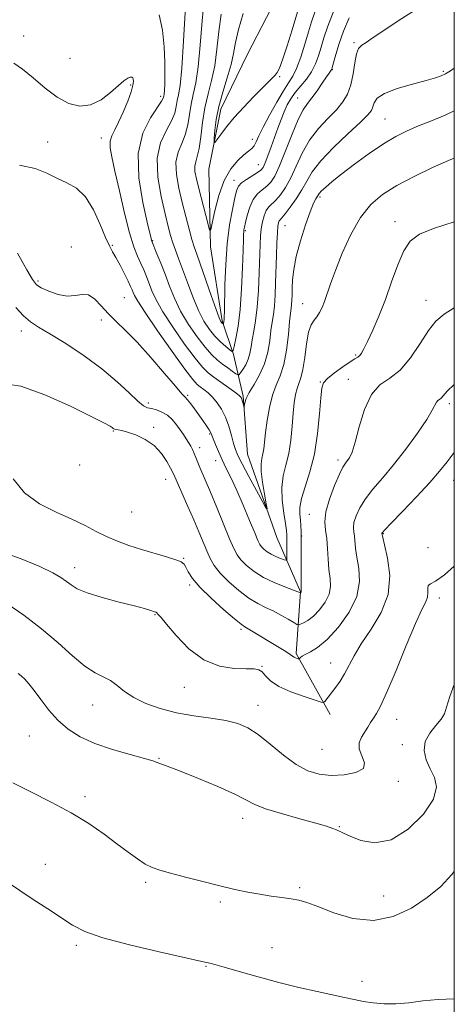
# Model space of a CAD drawing. Extents: x 2084800 to 2087700, y 327300 to 330200.
# Drawn here: x 2087378 to 2087500, y 328146 to 328423 of the extents above; entities that cross this region are included whole.
import ezdxf

# ---------------------------------------------------------------- set-up
doc = ezdxf.new("R2010")
doc.units = 0
doc.header["$MEASUREMENT"] = 0
for name, color, linetype, lineweight in [('32000', 7, 'Continuous', 0), ('DTM HARD BREAKLINE', 7, 'Continuous', 0), ('DTM SPOT ELEVATION', 2, 'Continuous', 13), ('INDEX CONTOUR', 41, 'Continuous', 13), ('INTERMEDIATE CONTOUR', 44, 'Continuous', 0)]:
    doc.layers.add(name, color=color, linetype=linetype, lineweight=lineweight)

msp = doc.modelspace()

# ---------------------------------------------------------------- linework, layer by layer
at = {"layer": '32000', "flags": 128}
msp.add_lwpolyline([(2085000, 327500), (2087500, 327500), (2087500, 330000), (2085000, 330000), (2085000, 327500)], dxfattribs=at)
at = {"layer": 'DTM HARD BREAKLINE'}
msp.add_polyline3d([(2087464.98, 328227.42, 1278.52), (2087455.44, 328244.52, 1275.75), (2087456.64, 328261.96, 1271.94), (2087449.97, 328277.27, 1268.54), (2087441.77, 328300.67, 1266.81), (2087440.55, 328317.07, 1265.8), (2087437.77, 328328.78, 1262.15), (2087434.61, 328338.27, 1259.76), (2087431.31, 328359.09, 1258.33), (2087430.83, 328380.97, 1256.5), (2087434.26, 328397.83, 1255.31), (2087441.77, 328413.32, 1254.41), (2087452.45, 328434.12, 1253.5), (2087453.02, 328453.18, 1252.45), (2087448.69, 328475.21, 1250.14), (2087437.84, 328500.19, 1248.4), (2087426.26, 328518.28, 1245.56)], dxfattribs=at)
at = {"layer": 'DTM SPOT ELEVATION'}
for p in [(2087378.63, 328418.52, 1264.5), (2087471.78, 328416.64, 1263.8), (2087391.71, 328412.15, 1264.8), (2087465.68, 328408.95, 1262.1), (2087496.9, 328408.56, 1265.8), (2087408.79, 328404.63, 1266.2), (2087450.77, 328407, 1256.2), (2087417.31, 328401.48, 1264.4), (2087455.83, 328401.05, 1261.1), (2087480.47, 328395.1, 1267.1), (2087385.42, 328388.62, 1267.1), (2087400.56, 328389.72, 1266.6), (2087443.13, 328389.38, 1257.4), (2087444.75, 328382.24, 1259.2), (2087437.93, 328377.85, 1259.4), (2087462.12, 328373.12, 1268.3), (2087483.25, 328366.2, 1271.5), (2087441.12, 328363.66, 1262.2), (2087452.32, 328365.07, 1266.9), (2087414.97, 328360.87, 1263.9), (2087392.14, 328359.01, 1269.6), (2087403.69, 328359.51, 1267.8), (2087382.72, 328349.45, 1269.7), (2087407.03, 328344.82, 1269.1), (2087492.02, 328344.02, 1273.3), (2087457.29, 328343.07, 1269.3), (2087400.54, 328338.5, 1270.3), (2087378, 328335.4, 1272.6), (2087472.18, 328328.67, 1271.8), (2087470.12, 328321.8, 1273.4), (2087462.27, 328321.07, 1271.9), (2087424.89, 328317.23, 1269.8), (2087413.79, 328315.09, 1271.6), (2087498.6, 328314.94, 1276.4), (2087415.33, 328308.28, 1273.7), (2087403.9, 328307.27, 1274.1), (2087431.04, 328306.36, 1270.2), (2087428.23, 328302.52, 1271.5), (2087394.48, 328297.66, 1274.4), (2087432.72, 328298.9, 1270.7), (2087467.25, 328299.05, 1273.6), (2087418.66, 328293.63, 1274.7), (2087499.84, 328293.32, 1278.8), (2087409.11, 328284.41, 1274.8), (2087459.18, 328283.76, 1273.2), (2087457.03, 328277.67, 1272.1), (2087480.02, 328278.27, 1278.1), (2087492.58, 328274.34, 1278.3), (2087393.04, 328268.74, 1277.4), (2087423.72, 328271.36, 1275.9), (2087425.43, 328263.88, 1276.3), (2087495.79, 328260.2, 1280.6), (2087415.68, 328255.46, 1278.1), (2087439.87, 328251.34, 1276.3), (2087465.16, 328241.91, 1277.2), (2087445.81, 328240.95, 1277.9), (2087423.92, 328235.02, 1278.8), (2087398.15, 328230.05, 1280.8), (2087444.73, 328229.93, 1279.3), (2087483.77, 328226.06, 1280.8), (2087380.27, 328221.28, 1282.9), (2087485.4, 328218.85, 1281.7), (2087462.72, 328217.54, 1278.9), (2087416.81, 328215.03, 1281.9), (2087484.26, 328208.53, 1280.5), (2087395.95, 328204.22, 1283.6), (2087440.38, 328198.12, 1282.6), (2087467.63, 328195.79, 1281.9), (2087384.8, 328185.19, 1285.3), (2087413.04, 328180.11, 1284.3), (2087456.41, 328178.63, 1283.7), (2087434.08, 328174.54, 1284.3), (2087480.12, 328176.23, 1282.9), (2087393.55, 328162.36, 1286.3), (2087448.66, 328161.72, 1285.3), (2087430.04, 328156.47, 1286.1), (2087474.03, 328152.21, 1285.6)]:
    msp.add_point(p, dxfattribs=at)
at = {"layer": 'INDEX CONTOUR'}
for points in [[(2087466.156, 328425.796, 1260), (2087464.363, 328421.234, 1260), (2087463.244, 328417.918, 1260), (2087462.47, 328415.288, 1260), (2087461.741, 328412.879, 1260), (2087460.888, 328410.591, 1260), (2087459.773, 328408.418, 1260), (2087458.321, 328406.354, 1260), (2087455.201, 328402.563, 1260), (2087453.965, 328400.82, 1260), (2087452.953, 328399.061, 1260), (2087452.054, 328397.145, 1260), (2087451.172, 328394.97, 1260), (2087450.27, 328392.553, 1260), (2087448.359, 328387.236, 1260), (2087447.438, 328384.72, 1260), (2087446.677, 328382.728, 1260), (2087446.113, 328381.477, 1260), (2087445.516, 328380.701, 1260), (2087444.584, 328380.014, 1260), (2087441.493, 328378.1, 1260), (2087440.079, 328377.096, 1260), (2087439.205, 328376.162, 1260), (2087438.678, 328374.913, 1260), (2087438.181, 328372.854, 1260), (2087437.479, 328369.607, 1260), (2087436.688, 328365.249, 1260), (2087436.006, 328359.971, 1260), (2087435.584, 328354.084, 1260), (2087435.376, 328348.377, 1260), (2087435.237, 328340.868, 1260), (2087435.196, 328339.358, 1260), (2087435.15, 328338.608, 1260), (2087435.089, 328338.104, 1260), (2087434.936, 328337.373, 1260), (2087434.902, 328337.346, 1260), (2087434.836, 328337.392, 1260), (2087434.561, 328337.631, 1260), (2087434.39, 328337.804, 1260), (2087434.186, 328338.111, 1260), (2087433.77, 328339.093, 1260), (2087432.921, 328341.4, 1260), (2087431.524, 328345.365, 1260), (2087428.415, 328354.262, 1260), (2087427.413, 328357.074, 1260), (2087426.725, 328359.06, 1260), (2087426.086, 328361.139, 1260), (2087425.288, 328364.024, 1260), (2087424.349, 328367.607, 1260), (2087423.344, 328371.58, 1260), (2087422.383, 328375.637, 1260), (2087421.707, 328379.507, 1260), (2087421.588, 328382.921, 1260), (2087422.186, 328385.723, 1260), (2087423.198, 328388.176, 1260), (2087424.203, 328390.657, 1260), (2087424.888, 328393.437, 1260), (2087425.83, 328399.267, 1260), (2087426.456, 328402.021, 1260), (2087427.173, 328405.254, 1260), (2087427.86, 328409.744, 1260), (2087428.434, 328415.908, 1260), (2087428.952, 328422.737, 1260), (2087429.507, 328428.861, 1260)], [(2087500, 328384.076, 1270), (2087498.406, 328383.449, 1270), (2087493.82, 328381.414, 1270), (2087488.701, 328378.947, 1270), (2087483.82, 328376.372, 1270), (2087479.773, 328373.868, 1270), (2087476.445, 328371.046, 1270), (2087473.539, 328367.375, 1270), (2087470.839, 328362.566, 1270), (2087468.433, 328357.275, 1270), (2087466.487, 328352.4, 1270), (2087465.101, 328348.634, 1270), (2087463.413, 328343.735, 1270), (2087462.739, 328341.999, 1270), (2087462.052, 328340.57, 1270), (2087461.306, 328339.423, 1270), (2087460.481, 328338.444, 1270), (2087459.652, 328337.165, 1270), (2087458.913, 328335.033, 1270), (2087458.331, 328331.735, 1270), (2087457.842, 328327.936, 1270), (2087457.353, 328324.543, 1270), (2087456.797, 328322.218, 1270), (2087456.218, 328320.634, 1270), (2087455.689, 328319.221, 1270), (2087455.264, 328317.478, 1270), (2087454.921, 328315.201, 1270), (2087454.62, 328312.259, 1270), (2087454.311, 328308.621, 1270), (2087453.914, 328304.67, 1270), (2087453.34, 328300.886, 1270), (2087452.564, 328297.606, 1270), (2087451.82, 328294.566, 1270), (2087451.407, 328291.353, 1270), (2087451.525, 328287.729, 1270), (2087451.975, 328284.125, 1270), (2087452.458, 328281.146, 1270), (2087452.742, 328279.196, 1270), (2087452.845, 328277.884, 1270), (2087452.859, 328276.623, 1270), (2087452.839, 328271.819, 1270), (2087452.806, 328271.039, 1270), (2087452.599, 328270.821, 1270), (2087452.04, 328270.978, 1270), (2087451.022, 328271.349, 1270), (2087449.73, 328271.869, 1270), (2087448.411, 328272.502, 1270), (2087447.278, 328273.204, 1270), (2087446.376, 328273.918, 1270), (2087445.707, 328274.582, 1270), (2087445.225, 328275.239, 1270), (2087444.683, 328276.357, 1270), (2087443.787, 328278.505, 1270), (2087442.338, 328282.023, 1270), (2087440.548, 328286.297, 1270), (2087438.725, 328290.481, 1270), (2087437.121, 328293.912, 1270), (2087435.748, 328296.697, 1270), (2087434.563, 328299.131, 1270), (2087433.536, 328301.424, 1270), (2087432.695, 328303.457, 1270), (2087432.085, 328305.027, 1270), (2087431.708, 328306.028, 1270), (2087431.391, 328306.739, 1270), (2087430.921, 328307.534, 1270), (2087430.14, 328308.7, 1270), (2087429.111, 328310.172, 1270), (2087426.791, 328313.426, 1270), (2087425.727, 328314.878, 1270), (2087424.87, 328315.979, 1270), (2087424.208, 328316.714, 1270), (2087423.258, 328317.724, 1270), (2087421.415, 328319.81, 1270), (2087418.304, 328323.466, 1270), (2087414.452, 328327.962, 1270), (2087410.612, 328332.257, 1270), (2087407.383, 328335.561, 1270), (2087404.741, 328338.085, 1270), (2087402.509, 328340.288, 1270), (2087400.524, 328342.48, 1270), (2087398.689, 328344.375, 1270), (2087396.925, 328345.536, 1270), (2087395.14, 328345.711, 1270), (2087393.198, 328345.377, 1270), (2087390.949, 328345.198, 1270), (2087388.348, 328345.661, 1270), (2087385.757, 328346.569, 1270), (2087383.641, 328347.548, 1270), (2087382.269, 328348.431, 1270), (2087381.13, 328349.853, 1270), (2087379.519, 328352.652, 1270), (2087376.959, 328357.276, 1270)], [(2087500, 328269.124, 1280), (2087497.202, 328266.684, 1280), (2087494.661, 328264.903, 1280), (2087493.269, 328264.184, 1280), (2087492.675, 328263.726, 1280), (2087492.538, 328262.897, 1280), (2087492.559, 328261.74, 1280), (2087492.45, 328260.466, 1280), (2087491.944, 328259.1, 1280), (2087490.862, 328256.907, 1280), (2087489.042, 328252.966, 1280), (2087486.455, 328246.805, 1280), (2087483.578, 328239.766, 1280), (2087481.017, 328233.64, 1280), (2087479.226, 328229.763, 1280), (2087478.057, 328227.652, 1280), (2087477.208, 328226.367, 1280), (2087476.423, 328225.13, 1280), (2087475.615, 328223.804, 1280), (2087473.821, 328220.968, 1280), (2087473.169, 328219.412, 1280), (2087473.159, 328217.673, 1280), (2087473.933, 328215.736, 1280), (2087474.685, 328213.811, 1280), (2087474.379, 328212.167, 1280), (2087472.287, 328211.02, 1280), (2087468.965, 328210.386, 1280), (2087465.281, 328210.229, 1280), (2087461.908, 328210.552, 1280), (2087458.731, 328211.512, 1280), (2087455.44, 328213.302, 1280), (2087451.834, 328215.973, 1280), (2087448.155, 328219.005, 1280), (2087444.753, 328221.736, 1280), (2087441.831, 328223.657, 1280), (2087438.979, 328224.885, 1280), (2087435.638, 328225.69, 1280), (2087431.418, 328226.326, 1280), (2087426.623, 328226.987, 1280), (2087421.724, 328227.847, 1280), (2087417.143, 328229.04, 1280), (2087413.09, 328230.512, 1280), (2087409.724, 328232.169, 1280), (2087407.121, 328233.899, 1280), (2087405.032, 328235.541, 1280), (2087403.13, 328236.918, 1280), (2087401.111, 328237.976, 1280), (2087398.769, 328239.146, 1280), (2087395.927, 328240.983, 1280), (2087392.444, 328243.87, 1280), (2087388.349, 328247.53, 1280), (2087383.703, 328251.51, 1280), (2087378.686, 328255.36, 1280), (2087373.924, 328258.62, 1280)]]:
    msp.add_polyline3d(points, dxfattribs=at)
at = {"layer": 'INTERMEDIATE CONTOUR'}
for points in [[(2087470.397, 328423.579, 1262), (2087468.81, 328419.866, 1262), (2087467.582, 328416.324, 1262), (2087466.637, 328413.233, 1262), (2087465.626, 328409.632, 1262), (2087465.446, 328409.067, 1262), (2087465.321, 328408.846, 1262), (2087465.125, 328408.599, 1262), (2087464.716, 328408.052, 1262), (2087463.956, 328406.953, 1262), (2087462.767, 328405.168, 1262), (2087461.333, 328403.047, 1262), (2087459.903, 328401.058, 1262), (2087458.645, 328399.462, 1262), (2087457.422, 328397.692, 1262), (2087456.014, 328394.971, 1262), (2087454.288, 328390.841, 1262), (2087452.44, 328386.105, 1262), (2087450.75, 328381.882, 1262), (2087449.412, 328379.019, 1262), (2087448.293, 328377.275, 1262), (2087447.171, 328376.14, 1262), (2087445.892, 328375.142, 1262), (2087444.561, 328373.979, 1262), (2087443.345, 328372.391, 1262), (2087442.38, 328370.246, 1262), (2087441.67, 328367.921, 1262), (2087441.183, 328365.923, 1262), (2087440.887, 328364.623, 1262), (2087440.729, 328363.857, 1262), (2087440.655, 328363.325, 1262), (2087440.613, 328362.654, 1262), (2087440.566, 328361.186, 1262), (2087440.482, 328358.189, 1262), (2087440.328, 328353.256, 1262), (2087440.064, 328347.266, 1262), (2087439.65, 328341.424, 1262), (2087439.077, 328336.719, 1262), (2087438.466, 328333.286, 1262), (2087437.966, 328331.046, 1262), (2087437.657, 328329.897, 1262), (2087437.333, 328329.645, 1262), (2087436.717, 328330.076, 1262), (2087435.612, 328330.996, 1262), (2087434.154, 328332.304, 1262), (2087432.555, 328333.92, 1262), (2087430.99, 328335.816, 1262), (2087429.456, 328338.166, 1262), (2087427.91, 328341.194, 1262), (2087426.332, 328344.986, 1262), (2087424.808, 328349.07, 1262), (2087423.447, 328352.836, 1262), (2087422.333, 328355.825, 1262), (2087421.439, 328358.186, 1262), (2087420.709, 328360.218, 1262), (2087420.072, 328362.258, 1262), (2087419.391, 328364.795, 1262), (2087418.51, 328368.353, 1262), (2087417.392, 328373.224, 1262), (2087416.473, 328378.75, 1262), (2087416.307, 328384.037, 1262), (2087417.243, 328388.377, 1262), (2087418.802, 328391.805, 1262), (2087420.3, 328394.541, 1262), (2087421.215, 328396.786, 1262), (2087421.672, 328398.662, 1262), (2087421.957, 328400.273, 1262), (2087422.305, 328401.902, 1262), (2087422.739, 328404.553, 1262), (2087423.231, 328409.409, 1262), (2087423.748, 328417.067, 1262), (2087424.656, 328433.143, 1262)], [(2087456.377, 328427.144, 1256), (2087454.297, 328420.247, 1256), (2087452.878, 328415.664, 1256), (2087451.606, 328411.758, 1256), (2087450.719, 328409.38, 1256), (2087450.09, 328408.17, 1256), (2087449.502, 328407.461, 1256), (2087448.741, 328406.668, 1256), (2087447.598, 328405.5, 1256), (2087443.446, 328401.305, 1256), (2087440.679, 328398.44, 1256), (2087438.014, 328395.526, 1256), (2087435.824, 328392.899, 1256), (2087434.184, 328390.745, 1256), (2087433.091, 328389.218, 1256), (2087432.518, 328388.461, 1256), (2087432.336, 328388.594, 1256), (2087432.388, 328389.73, 1256), (2087432.566, 328391.922, 1256), (2087432.951, 328394.98, 1256), (2087433.674, 328398.653, 1256), (2087434.787, 328402.674, 1256), (2087436.043, 328406.71, 1256), (2087437.118, 328410.412, 1256), (2087437.805, 328413.591, 1256), (2087438.373, 328416.685, 1256), (2087439.21, 328420.296, 1256), (2087440.551, 328424.831, 1256)], [(2087490.248, 328426.592, 1264), (2087484.448, 328422.903, 1264), (2087480.114, 328420.035, 1264), (2087477.163, 328418.007, 1264), (2087475.211, 328416.683, 1264), (2087473.909, 328415.85, 1264), (2087473.051, 328414.981, 1264), (2087472.47, 328413.476, 1264), (2087472.004, 328410.939, 1264), (2087471.516, 328407.804, 1264), (2087470.874, 328404.709, 1264), (2087469.951, 328402.135, 1264), (2087468.623, 328399.908, 1264), (2087466.77, 328397.697, 1264), (2087464.357, 328395.217, 1264), (2087461.695, 328392.376, 1264), (2087459.184, 328389.134, 1264), (2087457.123, 328385.518, 1264), (2087455.427, 328381.848, 1264), (2087453.914, 328378.509, 1264), (2087452.442, 328375.812, 1264), (2087451.036, 328373.757, 1264), (2087449.757, 328372.265, 1264), (2087447.738, 328370.335, 1264), (2087446.984, 328369.297, 1264), (2087446.382, 328367.863, 1264), (2087445.924, 328366.113, 1264), (2087445.602, 328364.209, 1264), (2087445.401, 328362.206, 1264), (2087445.273, 328359.754, 1264), (2087445.018, 328351.884, 1264), (2087444.798, 328346.839, 1264), (2087444.467, 328342.088, 1264), (2087444.01, 328338.278, 1264), (2087443.508, 328335.318, 1264), (2087443.065, 328332.938, 1264), (2087442.742, 328330.898, 1264), (2087442.422, 328329.088, 1264), (2087441.946, 328327.432, 1264), (2087441.219, 328325.888, 1264), (2087440.401, 328324.561, 1264), (2087439.719, 328323.59, 1264), (2087439.311, 328323.085, 1264), (2087438.976, 328323.028, 1264), (2087438.425, 328323.368, 1264), (2087437.45, 328324.049, 1264), (2087436.154, 328324.972, 1264), (2087434.718, 328326.029, 1264), (2087433.264, 328327.184, 1264), (2087431.68, 328328.671, 1264), (2087429.794, 328330.795, 1264), (2087427.519, 328333.746, 1264), (2087425.108, 328337.267, 1264), (2087422.899, 328340.989, 1264), (2087421.141, 328344.604, 1264), (2087419.738, 328348.057, 1264), (2087418.503, 328351.352, 1264), (2087417.306, 328354.452, 1264), (2087416.23, 328357.128, 1264), (2087414.743, 328360.731, 1264), (2087414.663, 328360.973, 1264), (2087414.558, 328361.395, 1264), (2087413.463, 328366.009, 1264), (2087412.217, 328371.577, 1264), (2087411.121, 328378.489, 1264), (2087410.973, 328385.375, 1264), (2087412.284, 328391.098, 1264), (2087414.404, 328395.442, 1264), (2087417.543, 328400.135, 1264), (2087417.985, 328400.94, 1264), (2087418.085, 328401.279, 1264), (2087418.143, 328401.563, 1264), (2087418.22, 328402.09, 1264), (2087418.313, 328403.132, 1264), (2087418.413, 328404.922, 1264), (2087418.473, 328407.551, 1264), (2087418.437, 328411.07, 1264), (2087418.237, 328415.42, 1264), (2087417.749, 328420.094, 1264), (2087416.836, 328424.474, 1264)], [(2087460.714, 328425.217, 1258), (2087459.798, 328422.486, 1258), (2087458.951, 328419.646, 1258), (2087457.905, 328416.177, 1258), (2087456.722, 328412.52, 1258), (2087455.546, 328409.357, 1258), (2087454.46, 328407.124, 1258), (2087453.299, 328405.275, 1258), (2087451.837, 328403.02, 1258), (2087449.951, 328399.826, 1258), (2087447.932, 328396.178, 1258), (2087446.176, 328392.817, 1258), (2087444.972, 328390.326, 1258), (2087444.184, 328388.639, 1258), (2087443.573, 328387.532, 1258), (2087442.911, 328386.764, 1258), (2087442.021, 328386.029, 1258), (2087440.742, 328385.007, 1258), (2087438.992, 328383.402, 1258), (2087437.016, 328381.029, 1258), (2087435.134, 328377.73, 1258), (2087433.617, 328373.534, 1258), (2087432.502, 328369.222, 1258), (2087431.77, 328365.756, 1258), (2087431.363, 328363.927, 1258), (2087431.065, 328363.821, 1258), (2087430.622, 328365.346, 1258), (2087428.003, 328375.481, 1258), (2087427.323, 328378.251, 1258), (2087426.934, 328380.289, 1258), (2087426.869, 328381.805, 1258), (2087427.13, 328383.068, 1258), (2087427.593, 328384.548, 1258), (2087428.105, 328386.773, 1258), (2087428.56, 328390.088, 1258), (2087429.047, 328394.107, 1258), (2087429.703, 328398.262, 1258), (2087430.607, 328402.141, 1258), (2087431.606, 328405.956, 1258), (2087432.489, 328410.078, 1258), (2087433.119, 328414.749, 1258), (2087433.663, 328419.711, 1258), (2087434.359, 328424.578, 1258)], [(2087500, 328409.455, 1266), (2087498.908, 328408.671, 1266), (2087497.561, 328407.862, 1266), (2087496.324, 328407.273, 1266), (2087494.681, 328406.701, 1266), (2087492.064, 328405.965, 1266), (2087488.19, 328404.931, 1266), (2087483.899, 328403.667, 1266), (2087480.314, 328402.292, 1266), (2087478.261, 328400.92, 1266), (2087477.393, 328399.633, 1266), (2087477.065, 328398.51, 1266), (2087476.66, 328397.527, 1266), (2087475.648, 328396.254, 1266), (2087473.523, 328394.159, 1266), (2087470.035, 328390.919, 1266), (2087465.966, 328387.055, 1266), (2087462.354, 328383.297, 1266), (2087459.958, 328380.198, 1266), (2087458.413, 328377.592, 1266), (2087457.078, 328375.136, 1266), (2087455.472, 328372.605, 1266), (2087453.778, 328370.238, 1266), (2087452.344, 328368.389, 1266), (2087451.426, 328367.3, 1266), (2087450.928, 328366.744, 1266), (2087450.664, 328366.382, 1266), (2087450.475, 328365.873, 1266), (2087450.318, 328364.882, 1266), (2087450.179, 328363.074, 1266), (2087450.043, 328360.24, 1266), (2087449.912, 328356.675, 1266), (2087449.663, 328348.981, 1266), (2087449.514, 328345.47, 1266), (2087449.306, 328342.459, 1266), (2087449.018, 328340.04, 1266), (2087448.68, 328337.872, 1266), (2087448.335, 328335.507, 1266), (2087447.985, 328332.622, 1266), (2087447.461, 328329.388, 1266), (2087446.552, 328326.103, 1266), (2087445.154, 328323.031, 1266), (2087443.572, 328320.314, 1266), (2087442.213, 328318.06, 1266), (2087441.39, 328316.35, 1266), (2087441.007, 328315.147, 1266), (2087440.811, 328314.006, 1266), (2087440.761, 328313.98, 1266), (2087440.679, 328314.283, 1266), (2087440.354, 328315.569, 1266), (2087440.172, 328316.206, 1266), (2087439.967, 328316.67, 1266), (2087439.485, 328317.165, 1266), (2087438.412, 328317.977, 1266), (2087432.248, 328322.357, 1266), (2087430.606, 328323.622, 1266), (2087429.033, 328325.181, 1266), (2087426.958, 328327.731, 1266), (2087424.026, 328331.694, 1266), (2087420.757, 328336.371, 1266), (2087417.887, 328340.784, 1266), (2087415.966, 328344.183, 1266), (2087414.799, 328346.724, 1266), (2087413.259, 328350.709, 1266), (2087412.484, 328352.577, 1266), (2087411.661, 328354.436, 1266), (2087410.763, 328356.427, 1266), (2087409.736, 328359.083, 1266), (2087408.518, 328363.041, 1266), (2087407.096, 328368.615, 1266), (2087405.644, 328374.839, 1266), (2087404.384, 328380.429, 1266), (2087403.504, 328384.406, 1266), (2087403.055, 328387.023, 1266), (2087403.054, 328388.839, 1266), (2087403.499, 328390.383, 1266), (2087404.321, 328392.048, 1266), (2087405.435, 328394.198, 1266), (2087406.726, 328397.032, 1266), (2087407.977, 328400.095, 1266), (2087408.945, 328402.768, 1266), (2087409.454, 328404.582, 1266), (2087409.595, 328405.666, 1266), (2087409.53, 328406.3, 1266), (2087409.381, 328406.709, 1266), (2087409.123, 328406.918, 1266), (2087408.69, 328406.899, 1266), (2087408.006, 328406.6, 1266), (2087406.938, 328405.874, 1266), (2087405.343, 328404.549, 1266), (2087403.136, 328402.595, 1266), (2087400.464, 328400.542, 1266), (2087397.536, 328399.061, 1266), (2087394.516, 328398.691, 1266), (2087391.394, 328399.449, 1266), (2087388.117, 328401.221, 1266), (2087384.689, 328403.805, 1266), (2087381.334, 328406.66, 1266), (2087378.337, 328409.158, 1266), (2087375.898, 328410.818, 1266)], [(2087500, 328397.369, 1268), (2087497.413, 328396.175, 1268), (2087493.557, 328394.6, 1268), (2087489.948, 328393.168, 1268), (2087486.692, 328391.767, 1268), (2087483.509, 328390.158, 1268), (2087480.023, 328388.074, 1268), (2087476.019, 328385.372, 1268), (2087471.915, 328382.407, 1268), (2087468.288, 328379.655, 1268), (2087465.587, 328377.501, 1268), (2087463.757, 328375.937, 1268), (2087462.614, 328374.862, 1268), (2087461.971, 328374.16, 1268), (2087461.619, 328373.672, 1268), (2087460.954, 328372.599, 1268), (2087460.329, 328371.353, 1268), (2087459.371, 328368.998, 1268), (2087458.052, 328365.266, 1268), (2087456.636, 328360.775, 1268), (2087455.457, 328356.364, 1268), (2087454.764, 328352.702, 1268), (2087454.457, 328349.79, 1268), (2087454.352, 328347.46, 1268), (2087454.291, 328345.563, 1268), (2087454.227, 328344.036, 1268), (2087454.145, 328342.829, 1268), (2087454.025, 328341.802, 1268), (2087453.852, 328340.425, 1268), (2087453.606, 328338.076, 1268), (2087453.26, 328334.389, 1268), (2087452.75, 328330.032, 1268), (2087452.001, 328325.933, 1268), (2087450.983, 328322.755, 1268), (2087449.84, 328320.092, 1268), (2087448.761, 328317.274, 1268), (2087447.898, 328313.837, 1268), (2087447.257, 328310.147, 1268), (2087446.812, 328306.776, 1268), (2087446.31, 328302.228, 1268), (2087446.086, 328300.751, 1268), (2087445.806, 328299.477, 1268), (2087445.593, 328297.992, 1268), (2087445.616, 328295.841, 1268), (2087445.976, 328292.787, 1268), (2087446.515, 328289.467, 1268), (2087447.011, 328286.732, 1268), (2087447.24, 328285.309, 1268), (2087446.98, 328285.422, 1268), (2087446.009, 328287.166, 1268), (2087444.238, 328290.447, 1268), (2087442.119, 328294.396, 1268), (2087440.237, 328297.959, 1268), (2087439.027, 328300.372, 1268), (2087438.322, 328302.062, 1268), (2087437.801, 328303.752, 1268), (2087437.197, 328305.982, 1268), (2087436.442, 328308.561, 1268), (2087435.52, 328311.114, 1268), (2087434.427, 328313.335, 1268), (2087433.205, 328315.189, 1268), (2087431.911, 328316.716, 1268), (2087430.607, 328317.946, 1268), (2087429.393, 328318.916, 1268), (2087428.375, 328319.658, 1268), (2087427.533, 328320.349, 1268), (2087426.335, 328321.726, 1268), (2087424.122, 328324.667, 1268), (2087420.533, 328329.642, 1268), (2087416.406, 328335.474, 1268), (2087412.876, 328340.579, 1268), (2087410.792, 328343.762, 1268), (2087409.861, 328345.392, 1268), (2087409.505, 328346.229, 1268), (2087409.218, 328346.953, 1268), (2087408.793, 328347.918, 1268), (2087408.092, 328349.398, 1268), (2087407.041, 328351.535, 1268), (2087405.817, 328353.945, 1268), (2087404.655, 328356.112, 1268), (2087403.714, 328357.732, 1268), (2087402.826, 328359.355, 1268), (2087401.744, 328361.743, 1268), (2087400.266, 328365.361, 1268), (2087398.383, 328369.501, 1268), (2087396.128, 328373.162, 1268), (2087393.558, 328375.602, 1268), (2087390.805, 328377.158, 1268), (2087388.021, 328378.424, 1268), (2087385.229, 328379.839, 1268), (2087381.93, 328381.198, 1268), (2087377.497, 328382.132, 1268)], [(2087500, 328366.166, 1272), (2087494.16, 328364.302, 1272), (2087490.158, 328362.617, 1272), (2087487.583, 328360.691, 1272), (2087485.742, 328357.944, 1272), (2087484.046, 328353.996, 1272), (2087482.339, 328349.241, 1272), (2087480.574, 328344.267, 1272), (2087478.744, 328339.609, 1272), (2087477.006, 328335.58, 1272), (2087475.56, 328332.442, 1272), (2087474.545, 328330.361, 1272), (2087473.859, 328329.136, 1272), (2087473.344, 328328.47, 1272), (2087472.817, 328328.064, 1272), (2087472.01, 328327.595, 1272), (2087470.635, 328326.739, 1272), (2087468.553, 328325.296, 1272), (2087466.228, 328323.574, 1272), (2087464.276, 328322.01, 1272), (2087463.149, 328320.818, 1272), (2087462.641, 328319.317, 1272), (2087462.382, 328316.608, 1272), (2087462.046, 328312.104, 1272), (2087461.48, 328306.483, 1272), (2087460.576, 328300.74, 1272), (2087459.307, 328295.701, 1272), (2087457.972, 328291.527, 1272), (2087456.95, 328288.21, 1272), (2087456.513, 328285.7, 1272), (2087456.504, 328283.772, 1272), (2087456.663, 328282.158, 1272), (2087456.773, 328280.599, 1272), (2087456.815, 328278.872, 1272), (2087456.82, 328276.763, 1272), (2087456.807, 328268.53, 1272), (2087456.819, 328266.176, 1272), (2087456.886, 328262.037, 1272), (2087456.875, 328261.94, 1272), (2087456.843, 328261.874, 1272), (2087456.611, 328261.692, 1272), (2087456.586, 328261.707, 1272), (2087456.474, 328261.758, 1272), (2087455.949, 328261.958, 1272), (2087452.26, 328263.308, 1272), (2087449.27, 328264.517, 1272), (2087446.217, 328265.991, 1272), (2087443.574, 328267.641, 1272), (2087441.451, 328269.328, 1272), (2087439.868, 328270.9, 1272), (2087438.775, 328272.334, 1272), (2087437.842, 328274.121, 1272), (2087436.669, 328276.881, 1272), (2087433.06, 328285.652, 1272), (2087431.277, 328289.955, 1272), (2087428.301, 328296.982, 1272), (2087427.211, 328299.747, 1272), (2087426.731, 328300.923, 1272), (2087426.249, 328301.974, 1272), (2087425.732, 328302.963, 1272), (2087425.149, 328303.966, 1272), (2087424.468, 328305.05, 1272), (2087423.679, 328306.245, 1272), (2087422.773, 328307.567, 1272), (2087421.738, 328309.004, 1272), (2087420.548, 328310.419, 1272), (2087419.172, 328311.644, 1272), (2087417.618, 328312.55, 1272), (2087416.051, 328313.158, 1272), (2087414.673, 328313.532, 1272), (2087413.582, 328313.797, 1272), (2087412.445, 328314.339, 1272), (2087410.826, 328315.613, 1272), (2087408.361, 328317.934, 1272), (2087404.985, 328321.08, 1272), (2087400.71, 328324.694, 1272), (2087395.676, 328328.412, 1272), (2087390.54, 328331.848, 1272), (2087386.09, 328334.612, 1272), (2087382.886, 328336.485, 1272), (2087380.577, 328337.949, 1272), (2087378.589, 328339.659, 1272), (2087376.493, 328342.055, 1272)], [(2087500, 328341.932, 1274), (2087497.1, 328340.127, 1274), (2087494.81, 328338.128, 1274), (2087492.771, 328335.503, 1274), (2087490.389, 328331.843, 1274), (2087487.67, 328327.823, 1274), (2087484.764, 328324.383, 1274), (2087481.831, 328322.113, 1274), (2087479.057, 328320.21, 1274), (2087476.636, 328317.523, 1274), (2087474.709, 328313.299, 1274), (2087473.226, 328308.391, 1274), (2087472.081, 328304.053, 1274), (2087471.18, 328301.234, 1274), (2087470.457, 328299.678, 1274), (2087469.857, 328298.827, 1274), (2087469.302, 328298.125, 1274), (2087468.626, 328297.041, 1274), (2087467.647, 328295.047, 1274), (2087466.279, 328291.842, 1274), (2087464.861, 328288.025, 1274), (2087463.838, 328284.42, 1274), (2087463.52, 328281.623, 1274), (2087463.703, 328279.317, 1274), (2087464.047, 328276.954, 1274), (2087464.29, 328274.138, 1274), (2087464.466, 328271.088, 1274), (2087464.683, 328268.176, 1274), (2087464.977, 328265.673, 1274), (2087465.094, 328263.45, 1274), (2087464.708, 328261.281, 1274), (2087463.604, 328259.023, 1274), (2087462.021, 328256.865, 1274), (2087460.308, 328255.084, 1274), (2087458.771, 328253.881, 1274), (2087457.529, 328253.17, 1274), (2087456.655, 328252.793, 1274), (2087456.143, 328252.637, 1274), (2087455.657, 328252.758, 1274), (2087454.779, 328253.266, 1274), (2087453.216, 328254.205, 1274), (2087451.167, 328255.384, 1274), (2087448.953, 328256.554, 1274), (2087446.809, 328257.563, 1274), (2087444.611, 328258.651, 1274), (2087442.146, 328260.149, 1274), (2087439.313, 328262.275, 1274), (2087436.456, 328264.762, 1274), (2087434.029, 328267.218, 1274), (2087432.353, 328269.362, 1274), (2087431.218, 328271.356, 1274), (2087430.283, 328273.469, 1274), (2087428.045, 328278.825, 1274), (2087426.608, 328282.188, 1274), (2087424.961, 328285.951, 1274), (2087421.245, 328294.34, 1274), (2087420.71, 328295.519, 1274), (2087420.077, 328296.789, 1274), (2087419.046, 328298.676, 1274), (2087417.525, 328300.929, 1274), (2087415.471, 328303.106, 1274), (2087412.928, 328304.845, 1274), (2087410.268, 328306.105, 1274), (2087407.942, 328306.926, 1274), (2087406.3, 328307.369, 1274), (2087405.259, 328307.563, 1274), (2087404.625, 328307.658, 1274), (2087404.225, 328307.779, 1274), (2087403.928, 328307.952, 1274), (2087403.619, 328308.183, 1274), (2087403.049, 328308.547, 1274), (2087401.436, 328309.417, 1274), (2087397.866, 328311.237, 1274), (2087391.855, 328314.191, 1274), (2087384.636, 328317.428, 1274), (2087377.876, 328319.836, 1274), (2087372.837, 328320.649, 1274)], [(2087500, 328320.353, 1276), (2087498.01, 328318.42, 1276), (2087496.294, 328316.514, 1276), (2087495.805, 328316.135, 1276), (2087495.343, 328315.818, 1276), (2087494.939, 328315.37, 1276), (2087493.802, 328313.068, 1276), (2087492.263, 328310.49, 1276), (2087489.65, 328306.651, 1276), (2087486.344, 328302.133, 1276), (2087482.891, 328297.71, 1276), (2087479.758, 328293.986, 1276), (2087477.086, 328290.882, 1276), (2087474.937, 328288.151, 1276), (2087473.353, 328285.603, 1276), (2087472.302, 328283.314, 1276), (2087471.731, 328281.42, 1276), (2087471.569, 328279.987, 1276), (2087471.662, 328278.806, 1276), (2087471.839, 328277.595, 1276), (2087472.161, 328274.169, 1276), (2087472.528, 328271.672, 1276), (2087473.083, 328268.525, 1276), (2087473.303, 328264.803, 1276), (2087472.541, 328260.622, 1276), (2087470.376, 328256.174, 1276), (2087467.332, 328251.953, 1276), (2087464.163, 328248.524, 1276), (2087461.496, 328246.292, 1276), (2087459.445, 328245.015, 1276), (2087457.998, 328244.29, 1276), (2087457.11, 328243.778, 1276), (2087456.645, 328243.403, 1276), (2087456.331, 328243.034, 1276), (2087456.226, 328243.009, 1276), (2087456.031, 328243.063, 1276), (2087455.691, 328243.175, 1276), (2087455.276, 328243.329, 1276), (2087454.894, 328243.509, 1276), (2087454.591, 328243.719, 1276), (2087454.174, 328244.045, 1276), (2087453.388, 328244.589, 1276), (2087452.05, 328245.426, 1276), (2087441.013, 328252.028, 1276), (2087439.908, 328252.808, 1276), (2087438.074, 328254.306, 1276), (2087435.057, 328256.9, 1276), (2087431.5, 328260.108, 1276), (2087428.32, 328263.236, 1276), (2087426.219, 328265.726, 1276), (2087425.034, 328267.555, 1276), (2087424.387, 328268.832, 1276), (2087423.886, 328269.691, 1276), (2087423.08, 328270.334, 1276), (2087421.511, 328270.987, 1276), (2087418.869, 328271.823, 1276), (2087411.841, 328273.891, 1276), (2087408.343, 328274.994, 1276), (2087405.065, 328276.166, 1276), (2087401.996, 328277.472, 1276), (2087399.069, 328278.957, 1276), (2087395.962, 328280.613, 1276), (2087392.287, 328282.411, 1276), (2087387.845, 328284.38, 1276), (2087383.16, 328286.759, 1276), (2087378.939, 328289.84, 1276), (2087375.744, 328293.721, 1276)], [(2087500, 328301.228, 1278), (2087499.967, 328301.185, 1278), (2087497.988, 328298.557, 1278), (2087495.862, 328295.883, 1278), (2087493.078, 328292.677, 1278), (2087489.37, 328288.687, 1278), (2087485.44, 328284.579, 1278), (2087482.228, 328281.252, 1278), (2087480.428, 328279.363, 1278), (2087479.743, 328278.603, 1278), (2087479.625, 328278.42, 1278), (2087479.618, 328278.352, 1278), (2087479.63, 328278.238, 1278), (2087479.663, 328278.063, 1278), (2087479.856, 328277.249, 1278), (2087480.372, 328275.168, 1278), (2087481.223, 328271.423, 1278), (2087481.805, 328266.519, 1278), (2087481.359, 328261.189, 1278), (2087479.406, 328256.068, 1278), (2087476.582, 328251.398, 1278), (2087473.8, 328247.328, 1278), (2087471.761, 328243.951, 1278), (2087469.1, 328238.815, 1278), (2087467.837, 328236.778, 1278), (2087466.576, 328235.034, 1278), (2087463.499, 328231.046, 1278), (2087463.191, 328230.782, 1278), (2087462.483, 328230.875, 1278), (2087460.766, 328231.404, 1278), (2087457.697, 328232.408, 1278), (2087453.982, 328233.765, 1278), (2087450.588, 328235.314, 1278), (2087448.257, 328236.886, 1278), (2087446.805, 328238.299, 1278), (2087445.827, 328239.369, 1278), (2087444.902, 328239.968, 1278), (2087443.574, 328240.21, 1278), (2087441.378, 328240.262, 1278), (2087438.015, 328240.359, 1278), (2087433.851, 328241, 1278), (2087429.416, 328242.749, 1278), (2087425.209, 328245.893, 1278), (2087421.591, 328249.623, 1278), (2087418.89, 328252.849, 1278), (2087417.313, 328254.755, 1278), (2087416.589, 328255.586, 1278), (2087416.089, 328256.09, 1278), (2087415.981, 328256.166, 1278), (2087415.823, 328256.235, 1278), (2087414.252, 328256.742, 1278), (2087412.678, 328257.197, 1278), (2087409.868, 328257.946, 1278), (2087405.61, 328259.04, 1278), (2087400.785, 328260.334, 1278), (2087396.544, 328261.636, 1278), (2087393.737, 328262.799, 1278), (2087392.009, 328263.856, 1278), (2087390.705, 328264.886, 1278), (2087389.186, 328265.983, 1278), (2087386.883, 328267.303, 1278), (2087383.239, 328269.019, 1278), (2087377.974, 328271.178, 1278), (2087371.888, 328273.339, 1278)], [(2087500, 328235.864, 1282), (2087498.736, 328232.413, 1282), (2087497.819, 328229.478, 1282), (2087497.213, 328227.597, 1282), (2087496.332, 328226.053, 1282), (2087494.8, 328224.261, 1282), (2087493.073, 328222.152, 1282), (2087491.817, 328219.786, 1282), (2087491.533, 328217.236, 1282), (2087492.082, 328214.625, 1282), (2087493.161, 328212.086, 1282), (2087494.379, 328209.657, 1282), (2087494.983, 328206.973, 1282), (2087494.133, 328203.578, 1282), (2087491.274, 328199.29, 1282), (2087487, 328195.053, 1282), (2087482.191, 328192.09, 1282), (2087477.629, 328191.256, 1282), (2087473.702, 328191.921, 1282), (2087470.699, 328193.086, 1282), (2087468.786, 328193.948, 1282), (2087466.774, 328194.884, 1282), (2087465.746, 328195.303, 1282), (2087464.005, 328195.887, 1282), (2087460.993, 328196.766, 1282), (2087456.45, 328198.013, 1282), (2087451.315, 328199.454, 1282), (2087446.82, 328200.851, 1282), (2087443.781, 328202.061, 1282), (2087438.144, 328204.916, 1282), (2087433.384, 328207.059, 1282), (2087427.926, 328209.366, 1282), (2087423.089, 328211.323, 1282), (2087419.88, 328212.55, 1282), (2087417.062, 328213.551, 1282), (2087416.311, 328213.864, 1282), (2087415.1, 328214.306, 1282), (2087412.698, 328215.022, 1282), (2087408.659, 328216.117, 1282), (2087403.675, 328217.547, 1282), (2087398.724, 328219.225, 1282), (2087394.58, 328221.097, 1282), (2087391.2, 328223.236, 1282), (2087388.336, 328225.741, 1282), (2087385.789, 328228.629, 1282), (2087383.555, 328231.57, 1282), (2087381.675, 328234.148, 1282), (2087380.169, 328236.051, 1282), (2087378.97, 328237.37, 1282), (2087377.983, 328238.297, 1282), (2087377.119, 328238.963, 1282)], [(2087500, 328183.209, 1284), (2087499.311, 328182.274, 1284), (2087496.156, 328178.976, 1284), (2087492.398, 328175.868, 1284), (2087487.906, 328172.862, 1284), (2087482.789, 328170.472, 1284), (2087477.223, 328169.364, 1284), (2087471.455, 328169.937, 1284), (2087466.027, 328171.549, 1284), (2087461.561, 328173.29, 1284), (2087458.448, 328174.447, 1284), (2087456.186, 328175.089, 1284), (2087454.044, 328175.48, 1284), (2087451.447, 328175.847, 1284), (2087448.432, 328176.259, 1284), (2087445.188, 328176.75, 1284), (2087441.832, 328177.355, 1284), (2087438.182, 328178.124, 1284), (2087433.979, 328179.113, 1284), (2087429.137, 328180.331, 1284), (2087424.236, 328181.607, 1284), (2087420.027, 328182.722, 1284), (2087417.033, 328183.546, 1284), (2087414.873, 328184.295, 1284), (2087412.938, 328185.272, 1284), (2087410.714, 328186.721, 1284), (2087408.066, 328188.648, 1284), (2087404.95, 328190.998, 1284), (2087401.313, 328193.706, 1284), (2087397.061, 328196.651, 1284), (2087392.086, 328199.7, 1284), (2087386.427, 328202.719, 1284), (2087380.686, 328205.572, 1284), (2087375.607, 328208.12, 1284)], [(2087500, 328147.315, 1286), (2087495.456, 328147.082, 1286), (2087491.141, 328146.7, 1286), (2087487.17, 328146.206, 1286), (2087483.527, 328145.861, 1286), (2087480.194, 328145.865, 1286), (2087477.153, 328146.151, 1286), (2087474.385, 328146.594, 1286), (2087471.799, 328147.097, 1286), (2087469.031, 328147.689, 1286), (2087461.323, 328149.367, 1286), (2087456.213, 328150.524, 1286), (2087450.578, 328151.908, 1286), (2087444.755, 328153.483, 1286), (2087439.369, 328155.023, 1286), (2087435.117, 328156.255, 1286), (2087432.486, 328156.984, 1286), (2087431.113, 328157.324, 1286), (2087429.727, 328157.618, 1286), (2087416.835, 328160.52, 1286), (2087408.49, 328162.501, 1286), (2087400.986, 328164.515, 1286), (2087395.902, 328166.3, 1286), (2087392.47, 328168.059, 1286), (2087385.483, 328172.618, 1286), (2087381.31, 328175.315, 1286), (2087377.551, 328177.778, 1286), (2087374.676, 328179.767, 1286)]]:
    msp.add_polyline3d(points, dxfattribs=at)

doc.saveas('drawing.dxf')
